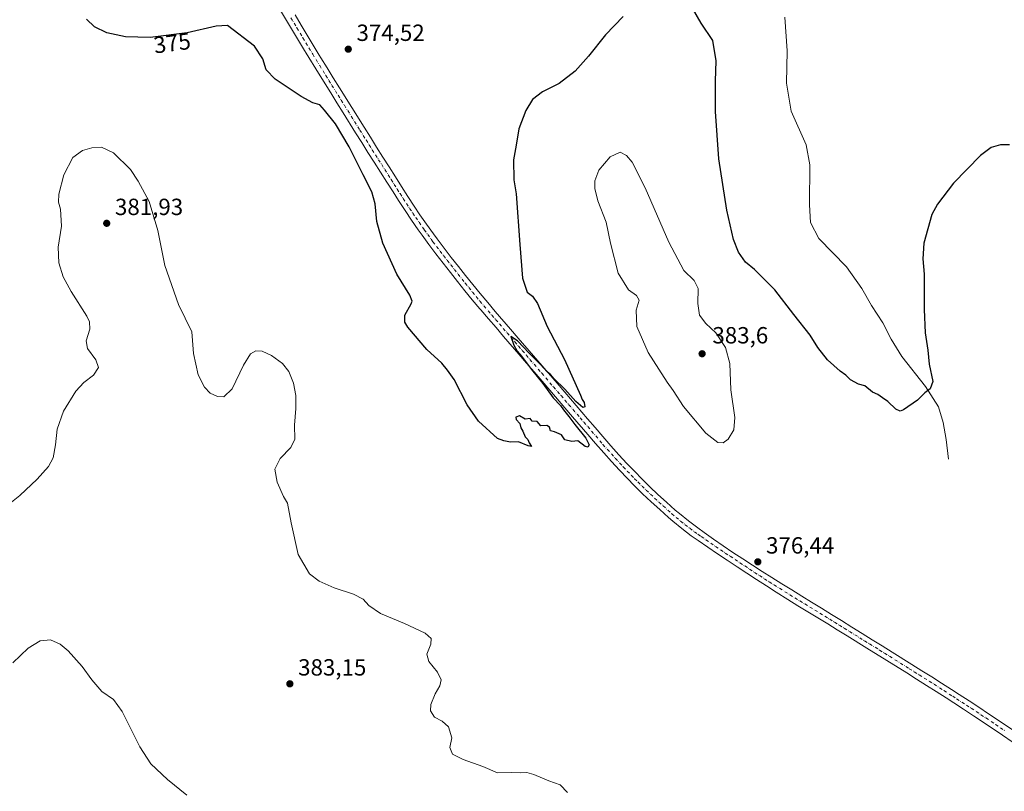
# Model space of a CAD drawing. Units: metres. Extents: x 590815 to 594278, y 4696637 to 4698996.
# Drawn here: x 591551 to 591972, y 4698176 to 4698506 of the extents above; entities that cross this region are included whole.
import ezdxf
from ezdxf.enums import TextEntityAlignment as Align

# ---------------------------------------------------------------- set-up
doc = ezdxf.new("R2010")
doc.units = ezdxf.units.M
doc.header["$MEASUREMENT"] = 0
doc.linetypes.add('DGN Style 4', pattern=[2.638475, 1.318413, -0.659207, 0.001648, -0.659207])
for name, color, linetype, lineweight in [('Corriente natural lineal', 142, 'Continuous', 13), ('Curva de nivel maestra', 30, 'Continuous', 30), ('Curva de nivel normal', 30, 'Continuous', 0), ('Pista no pavimentada Cxs', 111, 'Continuous', 0), ('Pista no pavimentada eje', 91, 'DGN Style 4', 0), ('Punto de cota en terreno', 7, 'Continuous', 0), ('Rótulo de curva de nivel directora', 7, 'Continuous', 0), ('Rótulo de punto de cota en terreno', 7, 'Continuous', 0)]:
    doc.layers.add(name, color=color, linetype=linetype, lineweight=lineweight)
doc.styles.add('Style-Arial', font='txt')

# ---------------------------------------------------------------- blocks, each defined once
blk = doc.blocks.new('5PATER')
at = {"layer": 'Punto de cota en terreno', "linetype": 'Continuous', "lineweight": 0}
h = blk.add_hatch(color=51, dxfattribs=at)
edge = h.paths.add_edge_path()
edge.add_ellipse((0, 0), major_axis=(-0.11, -0.111), ratio=0.999422, start_angle=0, end_angle=360)

msp = doc.modelspace()

# ---------------------------------------------------------------- linework, layer by layer
at = {"layer": 'Corriente natural lineal', "color": 142, "linetype": 'Continuous', "lineweight": 13}
msp.add_polyline3d([(591948.3101, 4698317.8901, 375.5559), (591947.2801, 4698326.3601, 375.4968), (591946.0401, 4698333.5401, 375.372), (591944.0001, 4698340.3101, 375.2174), (591938.4701, 4698348.9901, 374.9497), (591928.3501, 4698361.8701, 374.631), (591923.8601, 4698369.1901, 374.5039), (591920.3001, 4698376.1601, 374.3753), (591915.3901, 4698383.6801, 374.207), (591911.2501, 4698390.9801, 374.0671), (591904.7501, 4698400.1501, 373.8887), (591892.8901, 4698412.2501, 373.6064), (591889.3701, 4698419.1001, 373.5396), (591888.8901, 4698426.7001, 373.3696), (591889.0301, 4698443.8101, 373.0159), (591887.5401, 4698452.3801, 372.8633), (591881.1201, 4698466.7501, 372.6807), (591879.1201, 4698478.7101, 372.4496), (591879.3501, 4698492.5701, 372.1789), (591878.3801, 4698507.0301, 371.9369)], dxfattribs=at)
at = {"layer": 'Curva de nivel maestra', "color": 30, "linetype": 'Continuous', "lineweight": 30, "elevation": 375, "flags": 128}
for points in [[(591974.42, 4698452.3501), (591970.54, 4698452.3501), (591966.54, 4698451.2501), (591962.01, 4698447.7801), (591950.43, 4698436.0101), (591943.62, 4698427.0401), (591941.21, 4698422.5801), (591937.77, 4698410.3601), (591937.41, 4698403.5501), (591937.9, 4698397.0901), (591937.89, 4698381.9201), (591938.43, 4698372.0001), (591939.5, 4698364.4901), (591940.05, 4698358.5101), (591941.63, 4698351.1301), (591940.52, 4698347.9901), (591938.18, 4698346.2601), (591935.09, 4698343.1701), (591929.09, 4698338.9601), (591927.71, 4698338.4501), (591925.76, 4698339.2401), (591922.42, 4698342.6401), (591920.09, 4698344.1401), (591918.09, 4698345.5601), (591915.8, 4698346.6001), (591912.61, 4698349.3401), (591909.8, 4698349.9701), (591906.48, 4698351.8701), (591904.43, 4698353.9001), (591902.02, 4698355.5701), (591896.56, 4698360.3601), (591892.45, 4698365.6701), (591889.2, 4698370.9501), (591882.21, 4698379.8101), (591874.14, 4698390.3201), (591865.46, 4698398.9701), (591861.57, 4698402.1301), (591858.59, 4698406.3901), (591856.41, 4698411.8801), (591853.56, 4698424.4001), (591850.2, 4698446.3401), (591848.8, 4698466.5701), (591848.71, 4698479.5701), (591848.96, 4698488.3401), (591847.66, 4698496.9401), (591842.64, 4698504.4501), (591836.76, 4698514.6601)], [(591809.19, 4698507.2301), (591801.65, 4698499.5001), (591794.5, 4698490.2901), (591788.75, 4698483.8901), (591781.92, 4698478.6601), (591774.8, 4698475.0501), (591770.53, 4698471.7601), (591767.62, 4698467.0801), (591764.65, 4698459.2001), (591763.51, 4698452.1601), (591762.35, 4698445.9901), (591762.52, 4698437.3701), (591763.56, 4698431.3601), (591765.09, 4698409.7301), (591766.28, 4698395.3801), (591768.18, 4698389.3101), (591770.5, 4698387.7001), (591772.67, 4698384.5101), (591776.76, 4698374.7101), (591784.16, 4698360.5101), (591791.08, 4698345.2801), (591791.68, 4698343.4801), (591792.52, 4698342.1401), (591792.85, 4698340.2901), (591792.04, 4698340.0001), (591789.08, 4698342.5501), (591784.36, 4698347.8301), (591779.76, 4698352.2201), (591778.25, 4698354.0501), (591776.79, 4698355.2601), (591773.96, 4698358.4301), (591769.1, 4698363.2301), (591764.12, 4698368.5901), (591761.26, 4698370.4101), (591762.5, 4698366.6601), (591763.95, 4698364.0801), (591765.82, 4698361.9501), (591770.08, 4698356.2101), (591774.87, 4698350.3401), (591779.39, 4698344.1901), (591782.4, 4698340.8701), (591783.81, 4698338.9401), (591786.09, 4698336.2201), (591788.53, 4698332.6601), (591793.24, 4698326.8801), (591794.74, 4698324.0601), (591794.1, 4698323.0401), (591792.99, 4698323.2801), (591789.9, 4698325.7001), (591787.34, 4698325.4801), (591784.36, 4698326.1601), (591782.89, 4698328.3501), (591779.85, 4698329.6501), (591778.16, 4698329.9601), (591777.83, 4698331.6301), (591776.56, 4698332.3601), (591774.01, 4698332.1401), (591772.49, 4698333.9601), (591770.4, 4698334.2001), (591769.51, 4698335.3101), (591767.42, 4698335.0801), (591764.95, 4698336.4601), (591763.34, 4698335.8901), (591763.54, 4698334.8601), (591765.01, 4698333.1401), (591765.48, 4698331.2801), (591766.39, 4698329.8601), (591767.39, 4698327.5201), (591768.46, 4698326.2601), (591769.05, 4698324.8501), (591770, 4698323.3101), (591768.6, 4698323.6101), (591764.46, 4698325.2601), (591761.04, 4698325.1801), (591758.24, 4698325.7101), (591755.6, 4698326.7301), (591747.42, 4698334.1001), (591742.54, 4698341.1901), (591737.04, 4698352.0501), (591734.22, 4698356.0201), (591731.76, 4698358.9001), (591725.29, 4698364.8601), (591717.18, 4698374.3601), (591715.91, 4698376.4701), (591715.9, 4698379.4601), (591718.62, 4698384.4201), (591719.01, 4698385.5601), (591718.04, 4698388.1001), (591712.49, 4698397.0001), (591706.56, 4698410.2901), (591703.97, 4698419.5701), (591703.18, 4698427.1601), (591701.86, 4698432.2801), (591698.04, 4698439.5201), (591692.17, 4698451.5201), (591686.28, 4698461.3601), (591681.53, 4698467.2301), (591679.51, 4698469.5401), (591676.57, 4698470.3801), (591671.57, 4698473.0401), (591660.43, 4698480.5001), (591656.59, 4698484.4601), (591655.2, 4698489.1301), (591651.66, 4698494.6201), (591640.09, 4698503.3901), (591635.23, 4698503.1301), (591622.92, 4698500.3301), (591607.09, 4698498.2501), (591596.42, 4698498.6401), (591588.56, 4698500.3501), (591583.27, 4698502.8001), (591579.85, 4698506.1601)]]:
    msp.add_lwpolyline(points, dxfattribs=at)
at = {"layer": 'Curva de nivel normal', "color": 30, "linetype": 'Continuous', "lineweight": 0, "flags": 128}
for points, elevation in [([(591785.43, 4698175.3401), (591782.33, 4698178.5701), (591777.47, 4698180.2301), (591771.08, 4698183.0601), (591768.12, 4698183.8801), (591765.54, 4698183.7201), (591761.54, 4698183.8201), (591755.46, 4698183.7301), (591749.22, 4698186.4401), (591740.87, 4698189.4401), (591736.28, 4698191.7401), (591735.13, 4698194.6001), (591736.04, 4698198.7501), (591734.58, 4698203.3401), (591731.85, 4698205.7801), (591728.53, 4698207.5501), (591726.92, 4698210.2801), (591727.02, 4698213.0101), (591728.94, 4698217.5001), (591730.92, 4698220.9101), (591731.42, 4698223.5501), (591729.83, 4698226.7401), (591726.14, 4698231.2801), (591725.25, 4698234.4801), (591727.06, 4698238.7701), (591727.17, 4698241.1501), (591724.63, 4698243.4601), (591715.78, 4698247.6301), (591705.54, 4698251.9001), (591700.49, 4698255.3201), (591698.1, 4698257.9801), (591694.02, 4698260.0901), (591685.68, 4698262.8601), (591679.25, 4698265.7201), (591675.21, 4698268.8901), (591670.29, 4698277.0501), (591667.3, 4698290.6201), (591665.73, 4698299.1401), (591664.09, 4698301.8901), (591661.29, 4698308.1001), (591660.39, 4698313.5601), (591662.62, 4698318.1201), (591667.23, 4698322.8201), (591668.87, 4698326.5201), (591668.78, 4698332.5001), (591669.31, 4698339.5101), (591669.26, 4698345.1601), (591668.28, 4698350.3901), (591666.29, 4698355.4201), (591663.56, 4698358.8201), (591658.92, 4698362.1801), (591654.92, 4698364.1601), (591652.19, 4698364.3001), (591649.99, 4698362.9401), (591646.95, 4698358.1301), (591642.03, 4698347.9601), (591638.6, 4698344.5901), (591635.86, 4698344.7401), (591632.64, 4698346.2001), (591630.21, 4698348.6701), (591627.56, 4698354.0201), (591625.6, 4698363.0601), (591624.9, 4698372.4001), (591619.08, 4698384.0801), (591613.28, 4698400.7701), (591610.38, 4698415.6801), (591606.57, 4698428.0601), (591601.95, 4698436.8201), (591598.68, 4698441.8401), (591591.4, 4698448.9601), (591586.17, 4698451.3801), (591582.09, 4698451.1601), (591578.09, 4698449.9701), (591574.03, 4698446.9401), (591570.1, 4698439.5601), (591567.94, 4698431.2201), (591567.82, 4698427.8901), (591568.73, 4698424.8901), (591569.06, 4698417.5601), (591567.75, 4698408.5601), (591567.93, 4698401.8301), (591569.78, 4698395.8801), (591573.26, 4698389.6401), (591579.92, 4698379.0401), (591581.03, 4698376.6501), (591581.18, 4698373.4501), (591579.72, 4698368.5601), (591580.24, 4698365.2201), (591583.85, 4698360.4401), (591584.93, 4698357.1101), (591582.81, 4698353.8801), (591578.63, 4698350.7301), (591575.27, 4698347.0301), (591569.95, 4698338.4601), (591567.28, 4698330.8001), (591566.59, 4698324.0301), (591565.61, 4698318.4401), (591563.62, 4698314.7401), (591558.78, 4698309.3101), (591551.35, 4698302.3201), (591547.76, 4698299.5001)], 380), ([(591807.92, 4698449.2601), (591803.76, 4698447.2801), (591798.9, 4698441.5501), (591797.16, 4698437.0101), (591797.12, 4698433.6401), (591798.44, 4698428.4201), (591802, 4698419.2601), (591803.83, 4698410.3301), (591807.08, 4698397.5001), (591811.53, 4698390.3201), (591814.98, 4698387.9101), (591816.05, 4698385.8601), (591814.86, 4698381.6301), (591815.03, 4698374.6001), (591819.96, 4698363.4801), (591824.55, 4698356.3501), (591828.03, 4698350.7701), (591830.6, 4698347.2501), (591835.07, 4698340.4001), (591844.65, 4698329.0501), (591849.76, 4698325.0401), (591852.06, 4698324.9501), (591854.13, 4698326.5201), (591856.56, 4698330.4801), (591856.98, 4698335.7001), (591855.35, 4698347.5601), (591854.83, 4698358.8001), (591853.02, 4698365.6401), (591848.86, 4698371.9501), (591844.59, 4698375.9001), (591841.84, 4698379.4401), (591841.19, 4698384.4401), (591841.3, 4698390.8901), (591839.62, 4698394.3301), (591835.14, 4698398.5701), (591828.8, 4698410.6901), (591818.71, 4698434.0301), (591813.17, 4698444.9701), (591810.7, 4698447.8701), (591807.92, 4698449.2601)], 380), ([(591622.66, 4698174.1701), (591614.44, 4698180.8401), (591607.34, 4698187.6301), (591602.65, 4698194.7801), (591595.02, 4698209.9801), (591591.33, 4698215.1201), (591586.37, 4698218.4601), (591582.04, 4698223.5401), (591577.9, 4698229.2101), (591571.93, 4698235.8901), (591568.6, 4698238.8101), (591564.4, 4698240.6101), (591559.98, 4698240.1201), (591554.93, 4698236.9801), (591548.37, 4698230.8101)], 385)]:
    msp.add_lwpolyline(points, dxfattribs=dict(at, elevation=elevation))
at = {"layer": 'Pista no pavimentada Cxs', "color": 111, "linetype": 'Continuous', "lineweight": 0}
for points in [[(591975.6001, 4698197.0401, 378.1674), (591971.4501, 4698199.8301, 378.0768), (591963.1501, 4698205.3901, 377.9888), (591958.9801, 4698208.1501, 377.9362), (591954.8101, 4698210.9001, 377.9574), (591950.6201, 4698213.6301, 377.8875), (591947.3501, 4698215.7401, 377.8984), (591943.1401, 4698218.4401, 377.7754), (591938.9301, 4698221.1301, 377.7807), (591934.7001, 4698223.8001, 377.6643), (591930.4701, 4698226.4601, 377.6127), (591921.9901, 4698231.7601, 377.4874), (591913.4901, 4698237.0401, 377.3369), (591904.9901, 4698242.3001, 377.2088), (591900.7501, 4698244.9401, 377.126), (591896.7501, 4698247.4001, 377.0695), (591892.4901, 4698250.0001, 376.9899), (591888.2101, 4698252.5901, 376.9434), (591883.9401, 4698255.1901, 376.8962), (591879.6801, 4698257.8001, 376.8386), (591874.6701, 4698260.9501, 376.7816), (591870.4701, 4698263.6601, 376.7086), (591866.2901, 4698266.4001, 376.6556), (591862.1201, 4698269.1601, 376.5499), (591857.9501, 4698271.9101, 376.5188), (591853.7801, 4698274.6701, 376.4447), (591849.6201, 4698277.4401, 376.3788), (591845.4701, 4698280.2301, 376.3336), (591841.3301, 4698283.0401, 376.3017), (591838.3601, 4698285.1401, 376.2565), (591834.3901, 4698288.1801, 376.1857), (591830.5301, 4698291.3601, 376.112), (591828.6101, 4698293.0001, 376.0575), (591824.8701, 4698296.3101, 375.9586), (591821.1901, 4698299.7001, 375.8668), (591817.5501, 4698303.1301, 375.7938), (591814.0001, 4698306.6401, 375.7236), (591811.1301, 4698309.6001, 375.6596), (591807.6901, 4698313.2301, 375.5781), (591804.2901, 4698316.8901, 375.5057), (591800.9401, 4698320.6001, 375.4532), (591797.4101, 4698324.6501, 375.3882), (591794.1501, 4698328.4401, 375.3273), (591787.6401, 4698336.0301, 375.2635), (591784.3801, 4698339.8201, 375.1994), (591777.8701, 4698347.4101, 375.1729), (591774.6101, 4698351.2001, 375.1147), (591771.1801, 4698355.2001, 375.0918), (591767.9201, 4698358.9901, 375.0439), (591764.6701, 4698362.7901, 375.029), (591758.1501, 4698370.3701, 374.9818), (591754.9001, 4698374.1701, 374.9552), (591751.6401, 4698377.9601, 374.9383), (591748.3901, 4698381.7601, 374.8775), (591747.9501, 4698382.2701, 374.8738), (591744.7401, 4698386.1001, 374.8712), (591741.5801, 4698389.9701, 374.8416), (591738.4601, 4698393.8801, 374.7868), (591735.3701, 4698397.8101, 374.7892), (591732.2801, 4698401.7501, 374.7822), (591729.2101, 4698405.7001, 374.7281), (591726.2001, 4698409.6901, 374.7278), (591723.2601, 4698413.7301, 374.7265), (591721.6201, 4698416.0301, 374.7807), (591718.7801, 4698420.1401, 374.7794), (591715.9901, 4698424.2901, 374.7941), (591713.2701, 4698428.4901, 374.8582), (591710.8801, 4698432.2301, 374.7748), (591708.1901, 4698436.4501, 374.6465), (591705.5101, 4698440.6701, 374.6467), (591702.8401, 4698444.8901, 374.555), (591700.1601, 4698449.1101, 374.5577), (591697.4901, 4698453.3401, 374.4227), (591694.8301, 4698457.5701, 374.4976), (591689.5301, 4698466.0501, 374.4217), (591686.8801, 4698470.3201, 374.3199), (591684.2401, 4698474.5701, 374.3023), (591678.9801, 4698483.0701, 374.4476), (591673.7401, 4698491.5901, 374.2276), (591673.0401, 4698492.7401, 374.1918), (591670.4601, 4698497.0201, 374.0847), (591667.9001, 4698501.3201, 373.9226), (591665.3401, 4698505.6101, 373.8816), (591662.7601, 4698509.8901, 373.699)], [(591975.6001, 4698197.0401, 378.1674), (591971.4501, 4698199.8301, 378.0768), (591963.1501, 4698205.3901, 377.9888), (591958.9801, 4698208.1501, 377.9362), (591954.8101, 4698210.9001, 377.9574), (591950.6201, 4698213.6301, 377.8875), (591947.3501, 4698215.7401, 377.8984), (591943.1401, 4698218.4401, 377.7754), (591938.9301, 4698221.1301, 377.7807), (591934.7001, 4698223.8001, 377.6643), (591930.4701, 4698226.4601, 377.6127), (591921.9901, 4698231.7601, 377.4874), (591913.4901, 4698237.0401, 377.3369), (591904.9901, 4698242.3001, 377.2088), (591900.7501, 4698244.9401, 377.126), (591896.7501, 4698247.4001, 377.0695), (591892.4901, 4698250.0001, 376.9899), (591888.2101, 4698252.5901, 376.9434), (591883.9401, 4698255.1901, 376.8962), (591879.6801, 4698257.8001, 376.8386), (591874.6701, 4698260.9501, 376.7816), (591870.4701, 4698263.6601, 376.7086), (591866.2901, 4698266.4001, 376.6556), (591862.1201, 4698269.1601, 376.5499), (591857.9501, 4698271.9101, 376.5188), (591853.7801, 4698274.6701, 376.4447), (591849.6201, 4698277.4401, 376.3788), (591845.4701, 4698280.2301, 376.3336), (591841.3301, 4698283.0401, 376.3017), (591838.3601, 4698285.1401, 376.2565), (591834.3901, 4698288.1801, 376.1857), (591830.5301, 4698291.3601, 376.112), (591828.6101, 4698293.0001, 376.0575), (591824.8701, 4698296.3101, 375.9586), (591821.1901, 4698299.7001, 375.8668), (591817.5501, 4698303.1301, 375.7938), (591814.0001, 4698306.6401, 375.7236), (591811.1301, 4698309.6001, 375.6596), (591807.6901, 4698313.2301, 375.5781), (591804.2901, 4698316.8901, 375.5057), (591800.9401, 4698320.6001, 375.4532), (591797.4101, 4698324.6501, 375.3882), (591794.1501, 4698328.4401, 375.3273), (591787.6401, 4698336.0301, 375.2635), (591784.3801, 4698339.8201, 375.1994), (591777.8701, 4698347.4101, 375.1729), (591774.6101, 4698351.2001, 375.1147), (591771.1801, 4698355.2001, 375.0918), (591767.9201, 4698358.9901, 375.0439), (591764.6701, 4698362.7901, 375.029), (591758.1501, 4698370.3701, 374.9818), (591754.9001, 4698374.1701, 374.9552), (591751.6401, 4698377.9601, 374.9383), (591748.3901, 4698381.7601, 374.8775), (591747.9501, 4698382.2701, 374.8738), (591744.7401, 4698386.1001, 374.8712), (591741.5801, 4698389.9701, 374.8416), (591738.4601, 4698393.8801, 374.7868), (591735.3701, 4698397.8101, 374.7892), (591732.2801, 4698401.7501, 374.7822), (591729.2101, 4698405.7001, 374.7281), (591726.2001, 4698409.6901, 374.7278), (591723.2601, 4698413.7301, 374.7265), (591721.6201, 4698416.0301, 374.7807), (591718.7801, 4698420.1401, 374.7794), (591715.9901, 4698424.2901, 374.7941), (591713.2701, 4698428.4901, 374.8582), (591710.8801, 4698432.2301, 374.7748), (591708.1901, 4698436.4501, 374.6465), (591705.5101, 4698440.6701, 374.6467), (591702.8401, 4698444.8901, 374.555), (591700.1601, 4698449.1101, 374.5577), (591697.4901, 4698453.3401, 374.4227), (591694.8301, 4698457.5701, 374.4976), (591689.5301, 4698466.0501, 374.4217), (591686.8801, 4698470.3201, 374.3199), (591684.2401, 4698474.5701, 374.3023), (591678.9801, 4698483.0701, 374.4476), (591673.7401, 4698491.5901, 374.2276), (591673.0401, 4698492.7401, 374.1918), (591670.4601, 4698497.0201, 374.0847), (591667.9001, 4698501.3201, 373.9226), (591665.3401, 4698505.6101, 373.8816), (591662.7601, 4698509.8901, 373.699)], [(591669.0101, 4698507.9201, 373.9327), (591671.5701, 4698503.6301, 373.9584), (591674.1301, 4698499.3301, 374.0689), (591676.6901, 4698495.0401, 374.1904), (591679.2901, 4698490.7601, 374.2446), (591680.0301, 4698489.5601, 374.2536), (591682.6601, 4698485.3101, 374.2376), (591685.2901, 4698481.0701, 374.2748), (591687.9301, 4698476.8201, 374.2671), (591698.5301, 4698459.8601, 374.4337), (591701.1901, 4698455.6301, 374.4512), (591703.8501, 4698451.3901, 374.4444), (591706.5101, 4698447.1601, 374.4713), (591709.1801, 4698442.9301, 374.4992), (591711.8601, 4698438.7101, 374.5206), (591714.5201, 4698434.5001, 374.5556), (591717.2201, 4698430.2901, 374.6356), (591719.9601, 4698426.1101, 374.526), (591722.3701, 4698422.4901, 374.6156), (591725.2001, 4698418.3701, 374.465), (591728.1201, 4698414.3101, 374.5133), (591729.6901, 4698412.1801, 374.5143), (591732.7101, 4698408.1901, 374.5984), (591735.7601, 4698404.2301, 374.5806), (591738.8401, 4698400.2901, 374.6245), (591741.8501, 4698396.5201, 374.6996), (591744.9801, 4698392.6201, 374.7274), (591748.1301, 4698388.7401, 374.7906), (591751.3401, 4698384.9101, 374.7907), (591754.5901, 4698381.1101, 374.8118), (591761.1001, 4698373.5201, 374.8699), (591764.3601, 4698369.7301, 374.9147), (591770.8701, 4698362.1401, 374.9912), (591781.0001, 4698350.3601, 375.1159), (591784.2601, 4698346.5601, 375.1838), (591794.0401, 4698335.1901, 375.3226), (591797.3001, 4698331.4101, 375.3732), (591800.5601, 4698327.6201, 375.4119), (591803.9851, 4698323.6451, 375.4924), (591807.4601, 4698319.7101, 375.5377), (591810.8601, 4698316.0501, 375.5737), (591814.3201, 4698312.4401, 375.6789), (591817.0701, 4698309.6401, 375.734), (591820.6301, 4698306.1301, 375.8212), (591824.1101, 4698302.8401, 375.9338), (591827.7901, 4698299.4601, 376.014), (591831.5301, 4698296.1501, 376.0744), (591833.2701, 4698294.6601, 376.1363), (591837.1401, 4698291.4901, 376.2039), (591841.1201, 4698288.4601, 376.3095), (591843.8301, 4698286.5201, 376.3425), (591847.9401, 4698283.6701, 376.4056), (591852.0701, 4698280.8401, 376.4289), (591856.2101, 4698278.0401, 376.5032), (591860.3701, 4698275.2601, 376.5216), (591864.5501, 4698272.5201, 376.5867), (591868.7501, 4698269.8101, 376.624), (591872.8401, 4698267.2401, 376.7039), (591877.0801, 4698264.6001, 376.7204), (591881.3401, 4698261.9701, 376.7648), (591885.5901, 4698259.3501, 376.8297), (591889.8401, 4698256.7201, 376.8967), (591894.1001, 4698254.1001, 376.9769), (591898.3501, 4698251.4801, 377.0553), (591902.6001, 4698248.8501, 377.0841), (591907.0551, 4698246.0801, 377.0796), (591911.5001, 4698243.3001, 377.1637), (591915.7401, 4698240.6601, 377.209), (591919.9901, 4698238.0201, 377.2789), (591924.2301, 4698235.3801, 377.3186), (591932.7101, 4698230.0801, 377.437), (591936.9501, 4698227.4201, 377.524), (591941.1701, 4698224.7501, 377.5829), (591945.4001, 4698222.0701, 377.6466), (591949.6101, 4698219.3801, 377.7022), (591952.9501, 4698217.2401, 377.7294), (591957.1401, 4698214.5101, 377.7935), (591961.3201, 4698211.7601, 377.8201), (591965.4801, 4698209.0001, 377.8787), (591969.6301, 4698206.2201, 377.9115), (591982.0801, 4698197.8501, 378.1568)], [(591669.0101, 4698507.9201, 373.9327), (591671.5701, 4698503.6301, 373.9584), (591674.1301, 4698499.3301, 374.0689), (591676.6901, 4698495.0401, 374.1904), (591679.2901, 4698490.7601, 374.2446), (591680.0301, 4698489.5601, 374.2536), (591682.6601, 4698485.3101, 374.2376), (591685.2901, 4698481.0701, 374.2748), (591687.9301, 4698476.8201, 374.2671), (591698.5301, 4698459.8601, 374.4337), (591701.1901, 4698455.6301, 374.4512), (591703.8501, 4698451.3901, 374.4444), (591706.5101, 4698447.1601, 374.4713), (591709.1801, 4698442.9301, 374.4992), (591711.8601, 4698438.7101, 374.5206), (591714.5201, 4698434.5001, 374.5556), (591717.2201, 4698430.2901, 374.6356), (591719.9601, 4698426.1101, 374.526), (591722.3701, 4698422.4901, 374.6156), (591725.2001, 4698418.3701, 374.465), (591728.1201, 4698414.3101, 374.5133), (591729.6901, 4698412.1801, 374.5143), (591732.7101, 4698408.1901, 374.5984), (591735.7601, 4698404.2301, 374.5806), (591738.8401, 4698400.2901, 374.6245), (591741.8501, 4698396.5201, 374.6996), (591744.9801, 4698392.6201, 374.7274), (591748.1301, 4698388.7401, 374.7906), (591751.3401, 4698384.9101, 374.7907), (591754.5901, 4698381.1101, 374.8118), (591761.1001, 4698373.5201, 374.8699), (591764.3601, 4698369.7301, 374.9147), (591770.8701, 4698362.1401, 374.9912), (591781.0001, 4698350.3601, 375.1159), (591784.2601, 4698346.5601, 375.1838), (591794.0401, 4698335.1901, 375.3226), (591797.3001, 4698331.4101, 375.3732), (591800.5601, 4698327.6201, 375.4119), (591803.9851, 4698323.6451, 375.4924), (591807.4601, 4698319.7101, 375.5377), (591810.8601, 4698316.0501, 375.5737), (591814.3201, 4698312.4401, 375.6789), (591817.0701, 4698309.6401, 375.734), (591820.6301, 4698306.1301, 375.8212), (591824.1101, 4698302.8401, 375.9338), (591827.7901, 4698299.4601, 376.014), (591831.5301, 4698296.1501, 376.0744), (591833.2701, 4698294.6601, 376.1363), (591837.1401, 4698291.4901, 376.2039), (591841.1201, 4698288.4601, 376.3095), (591843.8301, 4698286.5201, 376.3425), (591847.9401, 4698283.6701, 376.4056), (591852.0701, 4698280.8401, 376.4289), (591856.2101, 4698278.0401, 376.5032), (591860.3701, 4698275.2601, 376.5216), (591864.5501, 4698272.5201, 376.5867), (591868.7501, 4698269.8101, 376.624), (591872.8401, 4698267.2401, 376.7039), (591877.0801, 4698264.6001, 376.7204), (591881.3401, 4698261.9701, 376.7648), (591885.5901, 4698259.3501, 376.8297), (591889.8401, 4698256.7201, 376.8967), (591894.1001, 4698254.1001, 376.9769), (591898.3501, 4698251.4801, 377.0553), (591902.6001, 4698248.8501, 377.0841), (591907.0551, 4698246.0801, 377.0796), (591911.5001, 4698243.3001, 377.1637), (591915.7401, 4698240.6601, 377.209), (591919.9901, 4698238.0201, 377.2789), (591924.2301, 4698235.3801, 377.3186), (591932.7101, 4698230.0801, 377.437), (591936.9501, 4698227.4201, 377.524), (591941.1701, 4698224.7501, 377.5829), (591945.4001, 4698222.0701, 377.6466), (591949.6101, 4698219.3801, 377.7022), (591952.9501, 4698217.2401, 377.7294), (591957.1401, 4698214.5101, 377.7935), (591961.3201, 4698211.7601, 377.8201), (591965.4801, 4698209.0001, 377.8787), (591969.6301, 4698206.2201, 377.9115), (591982.0801, 4698197.8501, 378.1568)]]:
    msp.add_polyline3d(points, dxfattribs=at)
at = {"layer": 'Pista no pavimentada eje', "color": 91, "linetype": 'DGN Style 4', "lineweight": 0}
msp.add_polyline3d([(591667.1751, 4698506.7651, 373.9031), (591669.7351, 4698502.4751, 373.9144), (591672.2951, 4698498.1751, 374.0251), (591673.5751, 4698496.0301, 374.1082), (591674.8651, 4698493.8901, 374.1743), (591676.5151, 4698491.1751, 374.2152), (591679.5051, 4698486.3151, 374.2909), (591682.1351, 4698482.0651, 374.2494), (591683.4501, 4698479.9451, 374.2455), (591684.7651, 4698477.8201, 374.2473), (591687.4051, 4698473.5701, 374.2653), (591688.7301, 4698471.4501, 374.302), (591690.0551, 4698469.3151, 374.3231), (591696.6801, 4698458.7151, 374.4368), (591699.3401, 4698454.4851, 374.4372), (591700.6751, 4698452.3701, 374.4492), (591702.0051, 4698450.2501, 374.4901), (591703.3451, 4698448.1401, 374.4924), (591704.6751, 4698446.0251, 374.5182), (591706.0101, 4698443.9151, 374.5626), (591707.3451, 4698441.8001, 374.604), (591710.0251, 4698437.5801, 374.5878), (591711.3701, 4698435.4701, 374.6511), (591712.7001, 4698433.3651, 374.7151), (591713.8951, 4698431.4951, 374.7325), (591715.2451, 4698429.3901, 374.749), (591716.6051, 4698427.2901, 374.7656), (591717.9751, 4698425.2001, 374.7293), (591719.3701, 4698423.1251, 374.7084), (591720.5751, 4698421.3151, 374.7152), (591721.9951, 4698419.2601, 374.746), (591723.4101, 4698417.2001, 374.7177), (591724.2301, 4698416.0501, 374.6616), (591725.6901, 4698414.0201, 374.6618), (591727.1601, 4698412.0001, 374.7466), (591727.9451, 4698410.9351, 374.7106), (591729.4501, 4698408.9401, 374.665), (591730.9601, 4698406.9451, 374.7121), (591732.4951, 4698404.9701, 374.7406), (591734.0201, 4698402.9901, 374.7266), (591735.5651, 4698401.0201, 374.7316), (591737.1051, 4698399.0501, 374.7675), (591738.6501, 4698397.0851, 374.7796), (591741.7151, 4698393.2451, 374.8194), (591743.2801, 4698391.2951, 374.8323), (591744.8601, 4698389.3601, 374.8309), (591746.4351, 4698387.4201, 374.8987), (591748.0401, 4698385.5051, 374.8754), (591749.7551, 4698383.4625, 374.8681), (591753.1151, 4698379.5351, 374.9218), (591754.7451, 4698377.6351, 374.9368), (591756.3751, 4698375.7401, 374.9543), (591758.0001, 4698373.8451, 374.9793), (591759.6251, 4698371.9451, 374.9757), (591762.8851, 4698368.1551, 375.0342), (591764.5151, 4698366.2551, 375.0107), (591766.1451, 4698364.3601, 375.0279), (591767.7701, 4698362.4651, 375.0992), (591769.3951, 4698360.5651, 375.0492), (591774.4601, 4698354.6751, 375.1024), (591776.1751, 4698352.6751, 375.1438), (591779.4351, 4698348.8851, 375.1675), (591782.6901, 4698345.0901, 375.2181), (591784.3201, 4698343.1951, 375.2204), (591785.9501, 4698341.2951, 375.2404), (591790.8401, 4698335.6101, 375.2918), (591792.4651, 4698333.7151, 375.3272), (591794.0951, 4698331.8251, 375.343), (591795.7251, 4698329.9251, 375.3633), (591800.6151, 4698324.2401, 375.4428), (591802.4625, 4698322.1225, 375.5143), (591804.2201, 4698320.1751, 375.5034), (591805.8751, 4698318.3001, 375.5425), (591809.2751, 4698314.6401, 375.5956), (591810.9951, 4698312.8251, 375.6528), (591812.7251, 4698311.0201, 375.6996), (591814.1601, 4698309.5401, 375.7135), (591815.5351, 4698308.1401, 375.7536), (591817.3101, 4698306.3851, 375.8009), (591819.0901, 4698304.6301, 375.8232), (591820.9101, 4698302.9151, 375.8843), (591822.6501, 4698301.2701, 375.9287), (591824.4901, 4698299.5751, 375.9487), (591826.3301, 4698297.8851, 376.0135), (591830.0701, 4698294.5751, 376.0835), (591831.9001, 4698293.0101, 376.1566), (591833.8301, 4698291.4201, 376.1821), (591835.7651, 4698289.8351, 376.2139), (591837.7501, 4698288.3151, 376.2905), (591839.7401, 4698286.8001, 376.3118), (591841.2251, 4698285.7501, 376.319), (591842.5801, 4698284.7801, 376.3407), (591844.6501, 4698283.3751, 376.3712), (591846.7051, 4698281.9501, 376.4006), (591848.7801, 4698280.5551, 376.3918), (591850.8451, 4698279.1401, 376.4237), (591852.9251, 4698277.7551, 376.4966), (591854.9951, 4698276.3551, 376.4928), (591857.0801, 4698274.9751, 376.5078), (591859.1601, 4698273.5851, 376.5357), (591861.2451, 4698272.2101, 376.588), (591863.3351, 4698270.8401, 376.5879), (591865.4201, 4698269.4601, 376.6048), (591867.5201, 4698268.1051, 376.6807), (591869.6101, 4698266.7351, 376.7024), (591871.6551, 4698265.4501, 376.7185), (591873.7551, 4698264.0951, 376.7388), (591876.0701, 4698262.6525, 376.7944), (591878.3951, 4698261.2151, 376.8058), (591880.5101, 4698259.8851, 376.8163), (591882.6351, 4698258.5751, 376.871), (591884.7651, 4698257.2701, 376.9092), (591886.8901, 4698255.9551, 376.9135), (591889.0251, 4698254.6551, 376.9308), (591891.1551, 4698253.3451, 376.98), (591893.2951, 4698252.0501, 377.0291), (591895.4201, 4698250.7401, 377.042), (591897.5501, 4698249.4401, 377.0783), (591899.6751, 4698248.1251, 377.0966), (591901.6751, 4698246.8951, 377.1264), (591903.8001, 4698245.5751, 377.1308), (591906.0225, 4698244.1901, 377.1655), (591908.2501, 4698242.8101, 377.2335), (591910.3701, 4698241.4851, 377.233), (591912.4951, 4698240.1701, 377.2599), (591914.6151, 4698238.8501, 377.2942), (591918.8651, 4698236.2101, 377.3568), (591920.9851, 4698234.8901, 377.3804), (591923.1101, 4698233.5701, 377.4341), (591931.5901, 4698228.2701, 377.5508), (591933.7101, 4698226.9401, 377.598), (591935.8251, 4698225.6101, 377.6039), (591937.9351, 4698224.2751, 377.6353), (591940.0501, 4698222.9401, 377.6833), (591942.1651, 4698221.6001, 377.7199), (591946.3751, 4698218.9101, 377.7662), (591950.1501, 4698216.4901, 377.812), (591951.7851, 4698215.4351, 377.8077), (591955.9751, 4698212.7051, 377.8843), (591958.0651, 4698211.3301, 377.8965), (591960.1501, 4698209.9551, 377.895), (591962.2301, 4698208.5751, 377.9396), (591964.3151, 4698207.1951, 377.9636), (591968.4651, 4698204.4151, 377.9726), (591970.5401, 4698203.0201, 378.0314), (591972.6151, 4698201.6301, 378.0837)], dxfattribs=at)

# ---------------------------------------------------------------- block references
at = {"layer": 'Punto de cota en terreno', "color": 7, "linetype": 'Continuous', "lineweight": 0, "xscale": 10, "yscale": 10, "zscale": 10}
for p in [(591691.73, 4698493.29, 374.52), (591588.46, 4698418.8, 381.93), (591843, 4698363, 383.6), (591866.82, 4698273.98, 376.44), (591666.77, 4698221.8, 383.15)]:
    msp.add_blockref('5PATER', p, dxfattribs=at)

# ---------------------------------------------------------------- texts
at = {"layer": 'Rótulo de curva de nivel directora', "color": 7, "linetype": 'Continuous', "lineweight": 0, "style": 'Style-Arial'}
msp.add_text('375', height=7, rotation=7.485403, dxfattribs=at).set_placement((591616.4453, 4698495.9203), align=Align.MIDDLE_CENTER)
at = {"layer": 'Rótulo de punto de cota en terreno', "color": 7, "linetype": 'Continuous', "lineweight": 0, "style": 'Style-Arial'}
for s, p in [('374,52', (591695.2578, 4698496.8178)), ('381,93', (591591.9878, 4698422.3278)), ('383,6', (591847.4097, 4698367.4097)), ('376,44', (591870.3478, 4698277.5078)), ('383,15', (591670.2978, 4698225.3278))]:
    msp.add_text(s, height=7, dxfattribs=at).set_placement(p)

doc.saveas('drawing.dxf')
